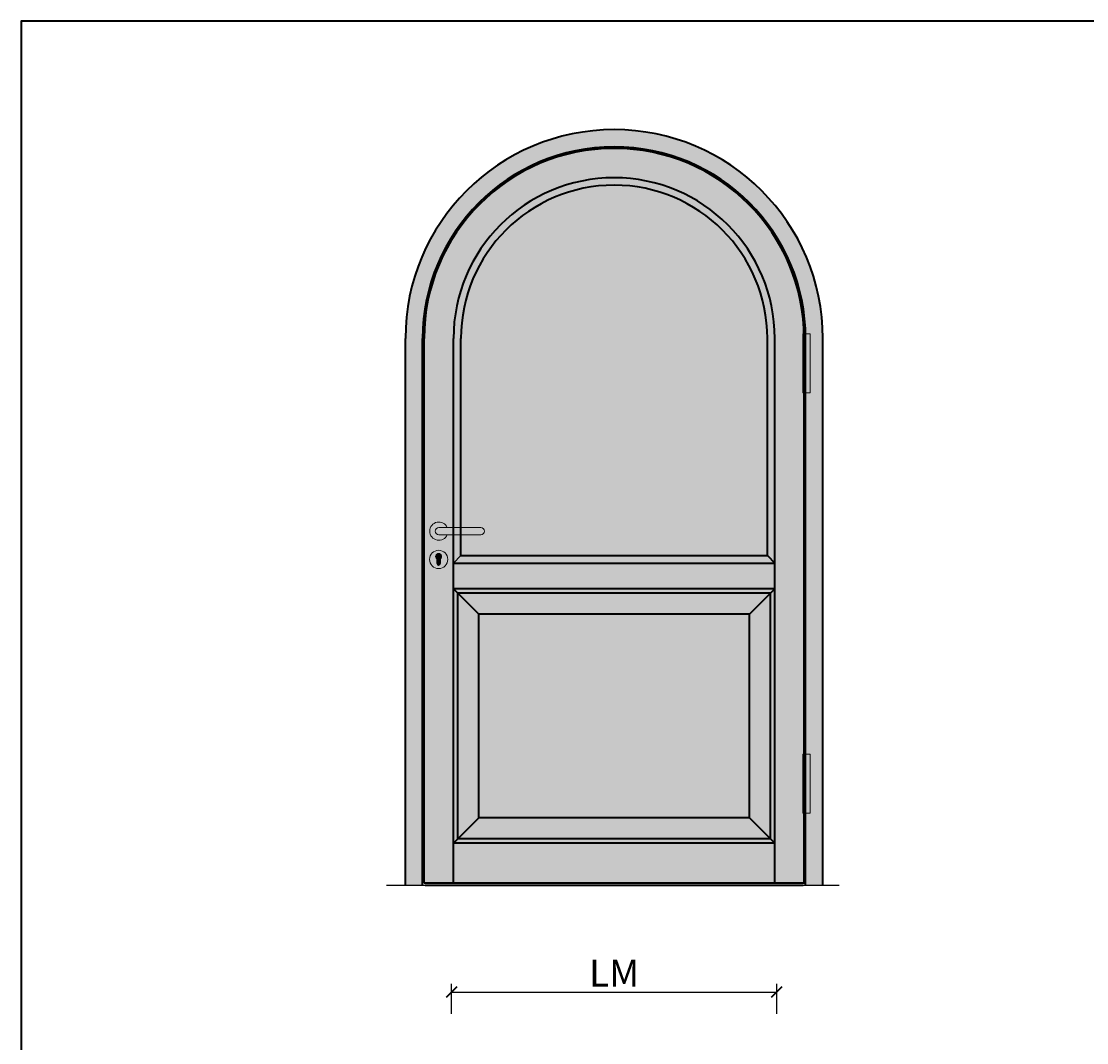
# Model space of a CAD drawing. Units: millimetres. Extents: x 1788 to 83958, y -235 to 115762.
# Drawn here: x 1788 to 4737, y 5938 to 8765 of the extents above; entities that cross this region are included whole.
import ezdxf

# ---------------------------------------------------------------- set-up
doc = ezdxf.new("R2010")
doc.units = ezdxf.units.MM
doc.header["$PDMODE"] = 34
doc.header["$PDSIZE"] = 5
for name, pattern in [('Linienart_1', [0]), ('Standardmuster', [0]), ('Volllinie', [0])]:
    doc.linetypes.add(name, pattern=pattern)
doc.layers.get('0').update_dxf_attribs({"true_color": 0x939598})
for name, color, linetype in [('Grundebene', 1, 'Standardmuster'), ('Z_Bemaßung-Blau 0.10', 150, 'Continuous'), ('Z_Linie-Gelb 0.25', 2, 'Continuous'), ('Z_Wand-Grün 0.5', 3, 'Continuous')]:
    doc.layers.add(name, color=color, linetype=linetype)
doc.layers.add('Z_Kontur-Magenta 0.35', color=6, linetype='Continuous', lineweight=35)
doc.styles.add('DIN', font='txt', dxfattribs={"height": 2.5})
doc.styles.get("Standard").update_dxf_attribs({"font": 'arial.ttf', "height": 2.5})
doc.dimstyles.new('Bem_Automatisch', dxfattribs={"dimtxt": 2.5, "dimasz": 1, "dimexe": 0.75, "dimexo": 0.75, "dimgap": 0.5, "dimtad": 1, "dimdec": 0, "dimtxsty": 'Standard', "dimblk": 'ARCHTICK', "dimcen": 0, "dimclrd": 256, "dimclre": 256, "dimclrt": 256, "dimadec": 0, "dimazin": 0, "dimtfac": 1, "dimtdec": 0, "dimtmove": 1, "dimatfit": 2, "dimfxl": 2, "dimfxlon": 1, "dimtolj": 1, "dimtzin": 0, "dimlwd": -1, "dimlwe": -1, "dimarcsym": 0})

# ---------------------------------------------------------------- blocks, each defined once
blk = doc.blocks.new('_ArchTick')
at = {"color": 0, "linetype": 'ByBlock', "const_width": 0.15}
blk.add_lwpolyline([(-0.5, -0.5), (0.5, 0.5)], dxfattribs=at)
blk = doc.blocks.new('*D1519')
at = {"layer": 'Defpoints', "color": 0, "transparency": 16777216}
for p in [(3879, 6077.9), (2979, 5992.7), (3879, 5992.7)]:
    blk.add_point(p, dxfattribs=at)
at = {"layer": 'Z_Bemaßung-Blau 0.10', "transparency": 16777216}
for p, q in [((2979, 6017.9), (2979, 6100.4)), ((2979, 6077.9), (3879, 6077.9)), ((3879, 6017.9), (3879, 6100.4))]:
    blk.add_line(p, q, dxfattribs=at)
at = {"layer": 'Z_Bemaßung-Blau 0.10', "transparency": 16777216, "xscale": 30, "yscale": 30, "zscale": 30, "rotation": 180}
blk.add_blockref('_ArchTick', (2979, 6077.9), dxfattribs=at)
at = {"layer": 'Z_Bemaßung-Blau 0.10', "transparency": 16777216, "xscale": 30, "yscale": 30, "zscale": 30}
blk.add_blockref('_ArchTick', (3879, 6077.9), dxfattribs=at)
at = {"layer": 'Z_Bemaßung-Blau 0.10', "transparency": 16777216, "insert": (3429, 6130.4), "char_height": 75, "attachment_point": 5, "style": 'DIN'}
blk.add_mtext('\\A1;LM', dxfattribs=at)
blk = doc.blocks.new('_GROUP-21A', base_point=(64.542, 158.79))
at = {"layer": 'Grundebene', "color": 250, "linetype": 'Linienart_1', "lineweight": 15}
for p, q in [((64.542, 163.959), (65.179, 163.959)), ((64.542, 158.79), (64.542, 163.959)), ((65.179, 163.959), (65.179, 158.79)), ((65.179, 158.79), (64.542, 158.79))]:
    blk.add_line(p, q, dxfattribs=at)
blk = doc.blocks.new('_GROUP-214', base_point=(64.542, 158.79))
at = {"layer": 'Grundebene'}
blk.add_hatch(color=9, dxfattribs=at).paths.add_polyline_path([(64.542, 163.959), (64.542, 158.79), (65.179, 158.79), (65.179, 163.959)])
blk.add_blockref('_GROUP-21A', (64.542, 158.79), dxfattribs=at)
blk = doc.blocks.new('Ros_72_PZ_rechts-5CE', base_point=(31.778, 180.247))
at = {"layer": 'Grundebene', "color": 250, "linetype": 'Linienart_1', "lineweight": 15}
for p, q in [((36.294, 183.838), (32.595, 183.838)), ((32.595, 183.222), (36.294, 183.222)), ((32.425, 181.099), (32.425, 180.679)), ((32.734, 180.679), (32.734, 181.099))]:
    blk.add_line(p, q, dxfattribs=at)
blk.add_circle((32.579, 181.049), 0.801, dxfattribs=at)
for centre, radius, start, end in [((32.595, 183.53), 0.801, 22.61986, 337.38014), ((32.595, 183.53), 0.308, 90, 270), ((36.294, 183.53), 0.308, 270, 90), ((32.579, 181.311), 0.262, 306.03188, 233.96812), ((32.579, 180.679), 0.154, 180, 0)]:
    blk.add_arc(centre, radius, start, end, dxfattribs=at)
blk = doc.blocks.new('_GROUP-5B6', base_point=(31.778, 180.247))
at = {"layer": 'Grundebene'}
for points in [[(33.335, 183.838), (33.323, 183.864), (33.311, 183.889), (33.298, 183.914), (33.285, 183.938), (33.27, 183.962), (33.254, 183.986), (33.238, 184.008), (33.221, 184.03), (33.203, 184.052), (33.185, 184.073), (33.165, 184.093), (33.145, 184.113), (33.125, 184.132), (33.103, 184.15), (33.081, 184.167), (33.059, 184.184), (33.036, 184.199), (33.012, 184.214), (32.988, 184.229), (32.963, 184.242), (32.938, 184.254), (32.913, 184.266), (32.887, 184.277), (32.861, 184.286), (32.834, 184.295), (32.807, 184.303), (32.78, 184.31), (32.753, 184.316), (32.725, 184.321), (32.698, 184.325), (32.67, 184.328), (32.642, 184.33), (32.614, 184.331), (32.586, 184.332), (32.558, 184.331), (32.53, 184.329), (32.502, 184.326), (32.475, 184.323), (32.447, 184.318), (32.42, 184.312), (32.392, 184.306), (32.366, 184.298), (32.339, 184.29), (32.313, 184.28), (32.287, 184.27), (32.261, 184.259), (32.236, 184.247), (32.211, 184.234), (32.187, 184.22), (32.163, 184.205), (32.139, 184.19), (32.117, 184.173), (32.095, 184.156), (32.073, 184.139), (32.052, 184.12), (32.032, 184.101), (32.012, 184.081), (31.993, 184.06), (31.975, 184.039), (31.958, 184.017), (31.941, 183.994), (31.926, 183.971), (31.911, 183.948), (31.896, 183.923), (31.883, 183.899), (31.871, 183.874), (31.859, 183.848), (31.848, 183.822), (31.839, 183.796), (31.83, 183.77), (31.822, 183.743), (31.815, 183.716), (31.809, 183.688), (31.804, 183.661), (31.8, 183.633), (31.797, 183.605), (31.795, 183.577), (31.794, 183.55), (31.793, 183.522), (31.794, 183.494), (31.796, 183.466), (31.799, 183.438), (31.802, 183.41), (31.807, 183.382), (31.813, 183.355), (31.819, 183.328), (31.827, 183.301), (31.835, 183.274), (31.845, 183.248), (31.855, 183.222), (31.866, 183.196), (31.878, 183.171), (31.891, 183.146), (31.905, 183.122), (31.92, 183.098), (31.935, 183.075), (31.952, 183.052), (31.969, 183.03), (31.986, 183.008), (32.005, 182.987), (32.024, 182.967), (32.044, 182.948), (32.065, 182.929), (32.086, 182.911), (32.108, 182.893), (32.131, 182.877), (32.154, 182.861), (32.177, 182.846), (32.202, 182.832), (32.226, 182.818), (32.251, 182.806), (32.277, 182.795), (32.303, 182.784), (32.329, 182.774), (32.355, 182.765), (32.382, 182.757), (32.409, 182.75), (32.437, 182.744), (32.464, 182.739), (32.492, 182.735), (32.52, 182.732), (32.548, 182.73), (32.575, 182.729), (32.603, 182.729), (32.631, 182.73), (32.659, 182.731), (32.687, 182.734), (32.715, 182.738), (32.743, 182.742), (32.77, 182.748), (32.797, 182.755), (32.824, 182.762), (32.851, 182.771), (32.877, 182.78), (32.903, 182.79), (32.929, 182.802), (32.954, 182.814), (32.979, 182.827), (33.003, 182.84), (33.027, 182.855), (33.05, 182.871), (33.073, 182.887), (33.095, 182.904), (33.117, 182.922), (33.138, 182.94), (33.158, 182.96), (33.177, 182.98), (33.196, 183), (33.214, 183.022), (33.232, 183.044), (33.248, 183.066), (33.264, 183.089), (33.279, 183.113), (33.293, 183.137), (33.306, 183.162), (33.319, 183.187), (33.33, 183.212), (33.335, 183.222), (33.335, 183.222), (32.595, 183.222), (32.595, 183.222), (32.584, 183.222), (32.573, 183.223), (32.563, 183.224), (32.552, 183.225), (32.541, 183.227), (32.531, 183.229), (32.52, 183.231), (32.51, 183.234), (32.5, 183.237), (32.489, 183.241), (32.479, 183.244), (32.469, 183.249), (32.46, 183.253), (32.45, 183.258), (32.441, 183.263), (32.431, 183.269), (32.422, 183.275), (32.414, 183.281), (32.405, 183.287), (32.397, 183.294), (32.389, 183.301), (32.381, 183.308), (32.373, 183.316), (32.366, 183.324), (32.359, 183.332), (32.352, 183.34), (32.345, 183.349), (32.339, 183.358), (32.333, 183.367), (32.328, 183.376), (32.323, 183.385), (32.318, 183.395), (32.313, 183.405), (32.309, 183.415), (32.305, 183.425), (32.302, 183.435), (32.298, 183.445), (32.296, 183.456), (32.293, 183.466), (32.291, 183.477), (32.29, 183.487), (32.288, 183.498), (32.287, 183.509), (32.287, 183.519), (32.287, 183.53), (32.287, 183.541), (32.287, 183.552), (32.288, 183.562), (32.29, 183.573), (32.291, 183.584), (32.293, 183.594), (32.296, 183.605), (32.298, 183.615), (32.302, 183.625), (32.305, 183.636), (32.309, 183.646), (32.313, 183.656), (32.318, 183.665), (32.323, 183.675), (32.328, 183.684), (32.333, 183.694), (32.339, 183.703), (32.345, 183.711), (32.352, 183.72), (32.359, 183.728), (32.366, 183.736), (32.373, 183.744), (32.381, 183.752), (32.389, 183.759), (32.397, 183.766), (32.405, 183.773), (32.414, 183.78), (32.422, 183.786), (32.431, 183.792), (32.441, 183.797), (32.45, 183.802), (32.46, 183.807), (32.469, 183.812), (32.479, 183.816), (32.489, 183.82), (32.5, 183.823), (32.51, 183.827), (32.52, 183.829), (32.531, 183.832), (32.541, 183.834), (32.552, 183.835), (32.563, 183.837), (32.573, 183.838), (32.584, 183.838), (32.595, 183.838), (32.595, 183.838)], [(32.595, 183.222), (33.335, 183.222), (36.294, 183.222), (36.305, 183.222), (36.315, 183.223), (36.326, 183.224), (36.337, 183.225), (36.348, 183.227), (36.358, 183.229), (36.369, 183.231), (36.379, 183.234), (36.389, 183.237), (36.399, 183.241), (36.409, 183.244), (36.419, 183.249), (36.429, 183.253), (36.439, 183.258), (36.448, 183.263), (36.457, 183.269), (36.466, 183.275), (36.475, 183.281), (36.484, 183.287), (36.492, 183.294), (36.5, 183.301), (36.508, 183.308), (36.516, 183.316), (36.523, 183.324), (36.53, 183.332), (36.537, 183.34), (36.543, 183.349), (36.55, 183.358), (36.555, 183.367), (36.561, 183.376), (36.566, 183.385), (36.571, 183.395), (36.576, 183.405), (36.58, 183.415), (36.584, 183.425), (36.587, 183.435), (36.59, 183.445), (36.593, 183.456), (36.596, 183.466), (36.598, 183.477), (36.599, 183.487), (36.601, 183.498), (36.601, 183.509), (36.602, 183.519), (36.602, 183.53), (36.602, 183.541), (36.601, 183.552), (36.601, 183.562), (36.599, 183.573), (36.598, 183.584), (36.596, 183.594), (36.593, 183.605), (36.59, 183.615), (36.587, 183.625), (36.584, 183.636), (36.58, 183.646), (36.576, 183.656), (36.571, 183.665), (36.566, 183.675), (36.561, 183.684), (36.555, 183.694), (36.55, 183.703), (36.543, 183.711), (36.537, 183.72), (36.53, 183.728), (36.523, 183.736), (36.516, 183.744), (36.508, 183.752), (36.5, 183.759), (36.492, 183.766), (36.484, 183.773), (36.475, 183.78), (36.466, 183.786), (36.457, 183.792), (36.448, 183.797), (36.439, 183.802), (36.429, 183.807), (36.419, 183.812), (36.409, 183.816), (36.399, 183.82), (36.389, 183.823), (36.379, 183.827), (36.369, 183.829), (36.358, 183.832), (36.348, 183.834), (36.337, 183.835), (36.326, 183.837), (36.315, 183.838), (36.305, 183.838), (36.294, 183.838), (36.294, 183.838), (33.335, 183.838), (32.595, 183.838), (32.595, 183.838), (32.584, 183.838), (32.573, 183.838), (32.563, 183.837), (32.552, 183.835), (32.541, 183.834), (32.531, 183.832), (32.52, 183.829), (32.51, 183.827), (32.5, 183.823), (32.489, 183.82), (32.479, 183.816), (32.469, 183.812), (32.46, 183.807), (32.45, 183.802), (32.441, 183.797), (32.431, 183.792), (32.422, 183.786), (32.414, 183.78), (32.405, 183.773), (32.397, 183.766), (32.389, 183.759), (32.381, 183.752), (32.373, 183.744), (32.366, 183.736), (32.359, 183.728), (32.352, 183.72), (32.345, 183.711), (32.339, 183.703), (32.333, 183.694), (32.328, 183.684), (32.323, 183.675), (32.318, 183.665), (32.313, 183.656), (32.309, 183.646), (32.305, 183.636), (32.302, 183.625), (32.298, 183.615), (32.296, 183.605), (32.293, 183.594), (32.291, 183.584), (32.29, 183.573), (32.288, 183.562), (32.287, 183.552), (32.287, 183.541), (32.287, 183.53), (32.287, 183.519), (32.287, 183.509), (32.288, 183.498), (32.29, 183.487), (32.291, 183.477), (32.293, 183.466), (32.296, 183.456), (32.298, 183.445), (32.302, 183.435), (32.305, 183.425), (32.309, 183.415), (32.313, 183.405), (32.318, 183.395), (32.323, 183.385), (32.328, 183.376), (32.333, 183.367), (32.339, 183.358), (32.345, 183.349), (32.352, 183.34), (32.359, 183.332), (32.366, 183.324), (32.373, 183.316), (32.381, 183.308), (32.389, 183.301), (32.397, 183.294), (32.405, 183.287), (32.414, 183.281), (32.422, 183.275), (32.431, 183.269), (32.441, 183.263), (32.45, 183.258), (32.46, 183.253), (32.469, 183.249), (32.479, 183.244), (32.489, 183.241), (32.5, 183.237), (32.51, 183.234), (32.52, 183.231), (32.531, 183.229), (32.541, 183.227), (32.552, 183.225), (32.563, 183.224), (32.573, 183.223), (32.584, 183.222)], [(32.734, 180.679), (32.734, 181.099), (32.734, 181.099), (32.741, 181.105), (32.748, 181.11), (32.755, 181.116), (32.762, 181.123), (32.768, 181.129), (32.774, 181.136), (32.78, 181.143), (32.786, 181.15), (32.791, 181.157), (32.797, 181.165), (32.802, 181.172), (32.806, 181.18), (32.811, 181.188), (32.815, 181.196), (32.819, 181.204), (32.822, 181.213), (32.826, 181.221), (32.829, 181.23), (32.831, 181.239), (32.834, 181.248), (32.836, 181.257), (32.837, 181.266), (32.839, 181.275), (32.84, 181.284), (32.841, 181.293), (32.841, 181.302), (32.841, 181.311), (32.841, 181.32), (32.841, 181.329), (32.84, 181.338), (32.839, 181.348), (32.837, 181.357), (32.836, 181.366), (32.834, 181.374), (32.831, 181.383), (32.829, 181.392), (32.826, 181.401), (32.822, 181.409), (32.819, 181.418), (32.815, 181.426), (32.811, 181.434), (32.806, 181.442), (32.802, 181.45), (32.797, 181.458), (32.791, 181.465), (32.786, 181.472), (32.78, 181.479), (32.774, 181.486), (32.768, 181.493), (32.761, 181.5), (32.755, 181.506), (32.748, 181.512), (32.741, 181.517), (32.733, 181.523), (32.726, 181.528), (32.718, 181.533), (32.71, 181.538), (32.702, 181.542), (32.694, 181.546), (32.686, 181.55), (32.677, 181.554), (32.669, 181.557), (32.66, 181.56), (32.651, 181.563), (32.643, 181.565), (32.634, 181.567), (32.625, 181.569), (32.616, 181.57), (32.607, 181.572), (32.598, 181.572), (32.588, 181.573), (32.579, 181.573), (32.57, 181.573), (32.561, 181.572), (32.552, 181.572), (32.543, 181.57), (32.534, 181.569), (32.525, 181.567), (32.516, 181.565), (32.507, 181.563), (32.498, 181.56), (32.49, 181.557), (32.481, 181.554), (32.473, 181.55), (32.464, 181.546), (32.456, 181.542), (32.448, 181.538), (32.44, 181.533), (32.433, 181.528), (32.425, 181.523), (32.418, 181.517), (32.411, 181.512), (32.404, 181.506), (32.397, 181.499), (32.391, 181.493), (32.385, 181.486), (32.379, 181.479), (32.373, 181.472), (32.367, 181.465), (32.362, 181.457), (32.357, 181.45), (32.352, 181.442), (32.348, 181.434), (32.344, 181.426), (32.34, 181.417), (32.336, 181.409), (32.333, 181.4), (32.33, 181.392), (32.327, 181.383), (32.325, 181.374), (32.323, 181.365), (32.321, 181.356), (32.32, 181.347), (32.319, 181.338), (32.318, 181.329), (32.318, 181.32), (32.317, 181.311), (32.318, 181.302), (32.318, 181.293), (32.319, 181.283), (32.32, 181.274), (32.321, 181.265), (32.323, 181.256), (32.325, 181.247), (32.328, 181.239), (32.33, 181.23), (32.333, 181.221), (32.336, 181.213), (32.34, 181.204), (32.344, 181.196), (32.348, 181.188), (32.353, 181.18), (32.357, 181.172), (32.362, 181.164), (32.367, 181.157), (32.373, 181.149), (32.379, 181.142), (32.385, 181.135), (32.391, 181.129), (32.397, 181.122), (32.404, 181.116), (32.411, 181.11), (32.418, 181.104), (32.425, 181.099), (32.425, 181.099), (32.425, 180.679), (32.425, 180.674), (32.426, 180.668), (32.426, 180.663), (32.427, 180.658), (32.428, 180.652), (32.429, 180.647), (32.43, 180.642), (32.431, 180.636), (32.433, 180.631), (32.435, 180.626), (32.436, 180.621), (32.439, 180.616), (32.441, 180.611), (32.443, 180.607), (32.446, 180.602), (32.449, 180.597), (32.452, 180.593), (32.455, 180.588), (32.458, 180.584), (32.461, 180.58), (32.465, 180.576), (32.469, 180.572), (32.472, 180.568), (32.476, 180.564), (32.48, 180.561), (32.484, 180.558), (32.489, 180.554), (32.493, 180.551), (32.498, 180.548), (32.502, 180.546), (32.507, 180.543), (32.512, 180.54), (32.517, 180.538), (32.522, 180.536), (32.527, 180.534), (32.532, 180.532), (32.537, 180.531), (32.542, 180.529), (32.547, 180.528), (32.553, 180.527), (32.558, 180.526), (32.563, 180.526), (32.569, 180.525), (32.574, 180.525), (32.579, 180.525), (32.585, 180.525), (32.59, 180.525), (32.596, 180.526), (32.601, 180.526), (32.606, 180.527), (32.611, 180.528), (32.617, 180.529), (32.622, 180.531), (32.627, 180.532), (32.632, 180.534), (32.637, 180.536), (32.642, 180.538), (32.647, 180.54), (32.652, 180.543), (32.656, 180.546), (32.661, 180.548), (32.666, 180.551), (32.67, 180.554), (32.674, 180.558), (32.678, 180.561), (32.683, 180.564), (32.686, 180.568), (32.69, 180.572), (32.694, 180.576), (32.697, 180.58), (32.701, 180.584), (32.704, 180.588), (32.707, 180.593), (32.71, 180.597), (32.713, 180.602), (32.715, 180.607), (32.718, 180.611), (32.72, 180.616), (32.722, 180.621), (32.724, 180.626), (32.726, 180.631), (32.728, 180.636), (32.729, 180.642), (32.73, 180.647), (32.731, 180.652), (32.732, 180.658), (32.733, 180.663), (32.733, 180.668), (32.733, 180.674)]]:
    blk.add_hatch(color=9, dxfattribs=at).paths.add_polyline_path(points)
h = blk.add_hatch(color=9, dxfattribs=at)
h.paths.add_polyline_path([(33.381, 181.049), (33.38, 181.077), (33.379, 181.105), (33.376, 181.133), (33.373, 181.16), (33.369, 181.188), (33.363, 181.216), (33.357, 181.243), (33.35, 181.27), (33.342, 181.297), (33.333, 181.323), (33.323, 181.349), (33.312, 181.375), (33.3, 181.4), (33.287, 181.425), (33.274, 181.45), (33.259, 181.474), (33.244, 181.497), (33.228, 181.52), (33.211, 181.542), (33.193, 181.564), (33.175, 181.585), (33.156, 181.606), (33.136, 181.625), (33.116, 181.645), (33.095, 181.663), (33.073, 181.68), (33.05, 181.697), (33.028, 181.713), (33.004, 181.729), (32.98, 181.743), (32.956, 181.757), (32.931, 181.769), (32.905, 181.781), (32.88, 181.792), (32.854, 181.802), (32.827, 181.811), (32.8, 181.819), (32.773, 181.827), (32.746, 181.833), (32.719, 181.838), (32.691, 181.843), (32.663, 181.846), (32.635, 181.848), (32.607, 181.85), (32.579, 181.85), (32.551, 181.85), (32.523, 181.848), (32.496, 181.846), (32.468, 181.843), (32.44, 181.838), (32.413, 181.833), (32.385, 181.827), (32.358, 181.819), (32.332, 181.811), (32.305, 181.802), (32.279, 181.792), (32.253, 181.781), (32.228, 181.769), (32.203, 181.757), (32.179, 181.743), (32.155, 181.729), (32.131, 181.713), (32.108, 181.697), (32.086, 181.68), (32.064, 181.663), (32.043, 181.645), (32.023, 181.625), (32.003, 181.606), (31.984, 181.585), (31.965, 181.564), (31.948, 181.542), (31.931, 181.52), (31.915, 181.497), (31.9, 181.474), (31.885, 181.45), (31.872, 181.425), (31.859, 181.4), (31.847, 181.375), (31.836, 181.349), (31.826, 181.323), (31.817, 181.297), (31.809, 181.27), (31.802, 181.243), (31.795, 181.216), (31.79, 181.188), (31.786, 181.16), (31.782, 181.133), (31.78, 181.105), (31.778, 181.077), (31.778, 181.049), (31.778, 181.021), (31.78, 180.993), (31.782, 180.965), (31.786, 180.937), (31.79, 180.91), (31.795, 180.882), (31.802, 180.855), (31.809, 180.828), (31.817, 180.801), (31.826, 180.775), (31.836, 180.749), (31.847, 180.723), (31.859, 180.698), (31.872, 180.673), (31.885, 180.648), (31.9, 180.624), (31.915, 180.601), (31.931, 180.578), (31.948, 180.555), (31.965, 180.534), (31.984, 180.513), (32.003, 180.492), (32.023, 180.472), (32.043, 180.453), (32.064, 180.435), (32.086, 180.417), (32.108, 180.4), (32.131, 180.384), (32.155, 180.369), (32.179, 180.355), (32.203, 180.341), (32.228, 180.329), (32.253, 180.317), (32.279, 180.306), (32.305, 180.296), (32.332, 180.287), (32.358, 180.278), (32.385, 180.271), (32.413, 180.265), (32.44, 180.26), (32.468, 180.255), (32.496, 180.252), (32.523, 180.249), (32.551, 180.248), (32.579, 180.247), (32.607, 180.248), (32.635, 180.249), (32.663, 180.252), (32.691, 180.255), (32.719, 180.26), (32.746, 180.265), (32.773, 180.271), (32.8, 180.278), (32.827, 180.287), (32.854, 180.296), (32.88, 180.306), (32.905, 180.317), (32.931, 180.329), (32.956, 180.341), (32.98, 180.355), (33.004, 180.369), (33.028, 180.384), (33.05, 180.4), (33.073, 180.417), (33.095, 180.435), (33.116, 180.453), (33.136, 180.472), (33.156, 180.492), (33.175, 180.513), (33.193, 180.534), (33.211, 180.555), (33.228, 180.578), (33.244, 180.601), (33.259, 180.624), (33.274, 180.648), (33.287, 180.673), (33.3, 180.698), (33.312, 180.723), (33.323, 180.749), (33.333, 180.775), (33.342, 180.801), (33.35, 180.828), (33.357, 180.855), (33.363, 180.882), (33.369, 180.91), (33.373, 180.937), (33.376, 180.965), (33.379, 180.993), (33.38, 181.021), (33.381, 181.049)])
h.paths.add_polyline_path([(32.734, 181.099), (32.734, 180.679), (32.734, 180.679), (32.733, 180.674), (32.733, 180.668), (32.733, 180.663), (32.732, 180.658), (32.731, 180.652), (32.73, 180.647), (32.729, 180.642), (32.728, 180.636), (32.726, 180.631), (32.724, 180.626), (32.722, 180.621), (32.72, 180.616), (32.718, 180.611), (32.715, 180.607), (32.713, 180.602), (32.71, 180.597), (32.707, 180.593), (32.704, 180.588), (32.701, 180.584), (32.697, 180.58), (32.694, 180.576), (32.69, 180.572), (32.686, 180.568), (32.683, 180.564), (32.678, 180.561), (32.674, 180.558), (32.67, 180.554), (32.666, 180.551), (32.661, 180.548), (32.656, 180.546), (32.652, 180.543), (32.647, 180.54), (32.642, 180.538), (32.637, 180.536), (32.632, 180.534), (32.627, 180.532), (32.622, 180.531), (32.617, 180.529), (32.611, 180.528), (32.606, 180.527), (32.601, 180.526), (32.596, 180.526), (32.59, 180.525), (32.585, 180.525), (32.579, 180.525), (32.574, 180.525), (32.569, 180.525), (32.563, 180.526), (32.558, 180.526), (32.553, 180.527), (32.547, 180.528), (32.542, 180.529), (32.537, 180.531), (32.532, 180.532), (32.527, 180.534), (32.522, 180.536), (32.517, 180.538), (32.512, 180.54), (32.507, 180.543), (32.502, 180.546), (32.498, 180.548), (32.493, 180.551), (32.489, 180.554), (32.484, 180.558), (32.48, 180.561), (32.476, 180.564), (32.472, 180.568), (32.469, 180.572), (32.465, 180.576), (32.461, 180.58), (32.458, 180.584), (32.455, 180.588), (32.452, 180.593), (32.449, 180.597), (32.446, 180.602), (32.443, 180.607), (32.441, 180.611), (32.439, 180.616), (32.436, 180.621), (32.435, 180.626), (32.433, 180.631), (32.431, 180.636), (32.43, 180.642), (32.429, 180.647), (32.428, 180.652), (32.427, 180.658), (32.426, 180.663), (32.426, 180.668), (32.425, 180.674), (32.425, 180.679), (32.425, 181.099), (32.425, 181.099), (32.418, 181.105), (32.411, 181.11), (32.404, 181.116), (32.397, 181.123), (32.391, 181.129), (32.385, 181.136), (32.379, 181.143), (32.373, 181.15), (32.367, 181.157), (32.362, 181.165), (32.357, 181.172), (32.352, 181.18), (32.348, 181.188), (32.344, 181.196), (32.34, 181.204), (32.336, 181.213), (32.333, 181.221), (32.33, 181.23), (32.327, 181.239), (32.325, 181.248), (32.323, 181.257), (32.321, 181.266), (32.32, 181.275), (32.319, 181.284), (32.318, 181.293), (32.318, 181.302), (32.317, 181.311), (32.318, 181.32), (32.318, 181.329), (32.319, 181.338), (32.32, 181.348), (32.321, 181.357), (32.323, 181.366), (32.325, 181.374), (32.328, 181.383), (32.33, 181.392), (32.333, 181.401), (32.336, 181.409), (32.34, 181.418), (32.344, 181.426), (32.348, 181.434), (32.353, 181.442), (32.357, 181.45), (32.362, 181.458), (32.367, 181.465), (32.373, 181.472), (32.379, 181.479), (32.385, 181.486), (32.391, 181.493), (32.397, 181.5), (32.404, 181.506), (32.411, 181.512), (32.418, 181.517), (32.425, 181.523), (32.433, 181.528), (32.441, 181.533), (32.449, 181.538), (32.457, 181.542), (32.465, 181.546), (32.473, 181.55), (32.481, 181.554), (32.49, 181.557), (32.499, 181.56), (32.507, 181.563), (32.516, 181.565), (32.525, 181.567), (32.534, 181.569), (32.543, 181.57), (32.552, 181.572), (32.561, 181.572), (32.57, 181.573), (32.58, 181.573), (32.589, 181.573), (32.598, 181.572), (32.607, 181.572), (32.616, 181.57), (32.625, 181.569), (32.634, 181.567), (32.643, 181.565), (32.652, 181.563), (32.66, 181.56), (32.669, 181.557), (32.678, 181.554), (32.686, 181.55), (32.694, 181.546), (32.703, 181.542), (32.711, 181.538), (32.718, 181.533), (32.726, 181.528), (32.734, 181.523), (32.741, 181.517), (32.748, 181.512), (32.755, 181.506), (32.762, 181.499), (32.768, 181.493), (32.774, 181.486), (32.78, 181.479), (32.786, 181.472), (32.791, 181.465), (32.797, 181.457), (32.802, 181.45), (32.806, 181.442), (32.811, 181.434), (32.815, 181.426), (32.819, 181.417), (32.822, 181.409), (32.826, 181.4), (32.829, 181.392), (32.831, 181.383), (32.834, 181.374), (32.836, 181.365), (32.837, 181.356), (32.839, 181.347), (32.84, 181.338), (32.841, 181.329), (32.841, 181.32), (32.841, 181.311), (32.841, 181.302), (32.841, 181.293), (32.84, 181.283), (32.839, 181.274), (32.837, 181.265), (32.836, 181.256), (32.834, 181.247), (32.831, 181.239), (32.829, 181.23), (32.826, 181.221), (32.822, 181.213), (32.819, 181.204), (32.815, 181.196), (32.811, 181.188), (32.806, 181.18), (32.802, 181.172), (32.797, 181.164), (32.791, 181.157), (32.786, 181.149), (32.78, 181.142), (32.774, 181.135), (32.768, 181.129), (32.761, 181.122), (32.755, 181.116), (32.748, 181.11), (32.741, 181.104)], flags=16)
blk.add_blockref('Ros_72_PZ_rechts-5CE', (31.778, 180.247), dxfattribs=at)
blk = doc.blocks.new('_GROUP-82A', base_point=(64.542, 195.677))
at = {"layer": 'Grundebene', "color": 250, "linetype": 'Linienart_1', "lineweight": 15}
for p, q in [((64.542, 200.846), (65.179, 200.846)), ((64.542, 195.677), (64.542, 200.846)), ((65.179, 200.846), (65.179, 195.677)), ((65.179, 195.677), (64.542, 195.677))]:
    blk.add_line(p, q, dxfattribs=at)
blk = doc.blocks.new('_GROUP-824', base_point=(64.542, 195.677))
at = {"layer": 'Grundebene'}
blk.add_hatch(color=9, dxfattribs=at).paths.add_polyline_path([(64.542, 200.846), (64.542, 195.677), (65.179, 195.677), (65.179, 200.846)])
blk.add_blockref('_GROUP-82A', (64.542, 195.677), dxfattribs=at)

msp = doc.modelspace()

# ---------------------------------------------------------------- hatches: boundary and pattern name
at = {"layer": 'Z_Linie-Gelb 0.25', "true_color": 0xececec}
h = msp.add_hatch(color=7, dxfattribs=at)
h.dxf.hatch_style = 1
h.paths.add_polyline_path([(3958.89, 7900.19), (3971.62, 7900.19), (3971.62, 7737.09), (3959.04, 7737.09), (3959.04, 6736.46), (3971.62, 6736.46), (3971.62, 6573.37), (3959.04, 6573.37), (3959.04, 6372.45), (4006.79, 6372.45), (4006.79, 7887.66, 1), (2851.21, 7887.66), (2851.21, 6372.45), (2898.97, 6372.45), (2898.97, 7887.48, -0.9884123)])
h.paths.add_polyline_path([(3873.7, 7887.66), (3873.7, 7193.93), (3873.7, 6379.56), (3954.98, 6379.56), (3954.98, 6573.37), (3951.54, 6573.37), (3951.54, 6736.46), (3954.53, 7737.09), (3951.54, 7737.09), (3951.54, 7900.19), (3954.83, 7900.19, 0.9881582), (2903.03, 7887.66), (2903.03, 6379.56), (2984.31, 6379.56), (2984.31, 7193.93), (2984.31, 7344.17), (2966.98, 7344.17, -5), (2966.98, 7363.62), (2984.31, 7363.62), (2984.31, 7887.66, -1)], flags=17)
h.paths.add_polyline_path([(2968.44, 7275.61, -1), (2917.87, 7275.61, -1)], flags=16)
h.paths.add_polyline_path([(2948.02, 7277.19), (2948.02, 7263.94, -1), (2938.29, 7263.94), (2938.29, 7277.19, -3.0747727)], flags=0)
h.paths.add_polyline_path([(3803.67, 7123.9), (3054.34, 7123.9), (3054.34, 6560.14), (3803.67, 6560.14)], flags=16)
h.paths.add_polyline_path([(3054.34, 7123.9), (2995.96, 7182.28), (2995.96, 6501.76), (3054.34, 6560.14)], flags=16)
h.paths.add_polyline_path([(2995.96, 7182.28), (2984.31, 7193.93), (2984.31, 7182.28), (2984.31, 6490.11), (2995.96, 6501.76)], flags=16)
h.paths.add_polyline_path([(3873.7, 7193.93), (2984.31, 7193.93), (2995.96, 7182.28), (3862.05, 7182.28)], flags=16)
h.paths.add_polyline_path([(3862.05, 7182.28), (2995.96, 7182.28), (3054.34, 7123.9), (3803.67, 7123.9)], flags=16)
h.paths.add_polyline_path([(3873.7, 7265.7), (2984.31, 7265.7), (2984.31, 7193.93), (3873.7, 7193.93)], flags=16)
h.paths.add_polyline_path([(3853.09, 7286.3), (3004.92, 7286.3), (2984.31, 7265.7), (3873.7, 7265.7)], flags=0)
h.paths.add_polyline_path([(3004.92, 7344.17), (2984.31, 7344.17), (2984.31, 7265.7), (3004.92, 7286.3)], flags=16)
h.paths.add_polyline_path([(3004.92, 7887.66, -0.9998087), (3853.09, 7887.82), (3853.09, 7286.3), (3873.7, 7265.7), (3873.7, 7887.66, 1), (2984.31, 7887.66), (2984.31, 7363.62), (3004.92, 7363.62)], flags=16)
h.paths.add_polyline_path([(3862.05, 7182.28), (3803.67, 7123.9), (3803.67, 6560.14), (3862.05, 6501.76)], flags=16)
h.paths.add_polyline_path([(3873.7, 7193.93), (3862.05, 7182.28), (3862.05, 6501.76), (3873.7, 6490.11)], flags=16)
h.paths.add_polyline_path([(3873.7, 6490.11), (2984.31, 6490.11), (2984.31, 6379.56), (3873.7, 6379.56)], flags=16)
h.paths.add_polyline_path([(3803.67, 6560.14), (3054.34, 6560.14), (2995.96, 6501.76), (3862.05, 6501.76)], flags=16)
h.paths.add_polyline_path([(3862.05, 6501.76), (2995.96, 6501.76), (2984.31, 6490.11), (3873.7, 6490.11)], flags=16)
at = {"layer": 'Z_Linie-Gelb 0.25', "true_color": 0xbdfaf9}
h = msp.add_hatch(color=254, dxfattribs=at)
h.dxf.hatch_style = 1
h.paths.add_polyline_path([(3853.09, 7887.82, 0.9998087), (3004.92, 7887.66), (3004.92, 7363.62), (3060.35, 7363.62, -1), (3060.35, 7344.17), (3004.92, 7344.17), (3004.92, 7286.3), (3853.09, 7286.3)])
at = {"layer": 'Z_Linie-Gelb 0.25', "true_color": 0xececec}
h = msp.add_hatch(color=7, dxfattribs=at)
h.dxf.hatch_style = 1
h.paths.add_polyline_path([(3853.09, 7286.3), (3004.92, 7286.3), (2984.31, 7265.7), (3873.7, 7265.7)])

# ---------------------------------------------------------------- linework, layer by layer
at = {"layer": 'Grundebene', "color": 250, "linetype": 'Volllinie', "lineweight": 15}
msp.add_line((2984.31, 7265.7), (3004.92, 7286.3), dxfattribs=at)
at = {"layer": 'Z_Kontur-Magenta 0.35'}
for p, q in [((2851.21, 6372.45), (2851.21, 7887.66)), ((2898.97, 6372.45), (2898.97, 7887.66)), ((2903.03, 6379.56), (2903.03, 7887.66)), ((2984.31, 7182.28), (2984.31, 7887.66)), ((3004.92, 7286.3), (3004.92, 7887.66)), ((3853.09, 7286.3), (3853.09, 7887.66)), ((3873.7, 7193.93), (3873.7, 7887.66)), ((3954.98, 6379.56), (3954.98, 7887.66)), ((3959.04, 6372.45), (3959.04, 7887.66)), ((4006.79, 6372.45), (4006.79, 7887.66)), ((3004.92, 7286.3), (3853.09, 7286.3)), ((3853.09, 7286.3), (3873.7, 7265.7)), ((2984.31, 7265.7), (3873.7, 7265.7)), ((2984.31, 6379.56), (2984.31, 7193.93)), ((3873.7, 7193.93), (2984.31, 7193.93)), ((2984.31, 7193.93), (3054.34, 7123.9)), ((3862.05, 7182.28), (2995.96, 7182.28)), ((2995.96, 6501.76), (2995.96, 7182.28)), ((3803.67, 7123.9), (3873.7, 7193.93)), ((3862.05, 6501.76), (3862.05, 7182.28)), ((3873.7, 6379.56), (3873.7, 7193.93)), ((3803.67, 7123.9), (3054.34, 7123.9)), ((3054.34, 6560.14), (3054.34, 7123.9)), ((3803.67, 6560.14), (3803.67, 7123.9)), ((2984.31, 6490.11), (3054.34, 6560.14)), ((3803.67, 6560.14), (3054.34, 6560.14)), ((3803.67, 6560.14), (3873.7, 6490.11)), ((3873.7, 6490.11), (2984.31, 6490.11)), ((3862.05, 6501.76), (2995.96, 6501.76)), ((3954.98, 6379.56), (2903.03, 6379.56))]:
    msp.add_line(p, q, dxfattribs=at)
msp.add_lwpolyline([(1788, -234.55), (12788, -234.55), (12788, 8765.45), (1788, 8765.45)], close=True, dxfattribs=at)
at = {"layer": 'Z_Kontur-Magenta 0.35', "flags": 128}
msp.add_lwpolyline([(3952, 6372.45), (2906, 6372.45)], dxfattribs=at)
at = {"layer": 'Z_Kontur-Magenta 0.35'}
for radius in [577.79, 530.04, 525.97, 444.69, 424.09]:
    msp.add_arc((3429, 7887.66), radius, 0, 180, dxfattribs=at)
at = {"layer": 'Z_Wand-Grün 0.5'}
msp.add_line((4052, 6372.45), (2799, 6372.45), dxfattribs=at)

# ---------------------------------------------------------------- block references
at = {"layer": 'Grundebene', "xscale": 31.54876924710409, "yscale": 31.54876924710409, "zscale": 31.54876924710409}
for name, p in [('_GROUP-824', (3951.54, 7737.09)), ('_GROUP-5B6', (2917.87, 7250.32)), ('_GROUP-214', (3951.54, 6573.37))]:
    msp.add_blockref(name, p, dxfattribs=at)

# ---------------------------------------------------------------- dimensions: what is measured, and where the dimension line sits
at = {"layer": 'Z_Bemaßung-Blau 0.10'}
dim = msp.add_linear_dim(base=(3879, 6077.93), p1=(2979, 5992.68), p2=(3879, 5992.68), text='LM', dimstyle='Bem_Automatisch', override={"dimscale": 0, "dimpost": '<>', "dimtxsty": 'DIN'}, dxfattribs=at)
dim.commit()
dim.dimension.update_dxf_attribs({"geometry": '*D1519', "text_midpoint": (3429, 6130.43)})

doc.saveas('drawing.dxf')
